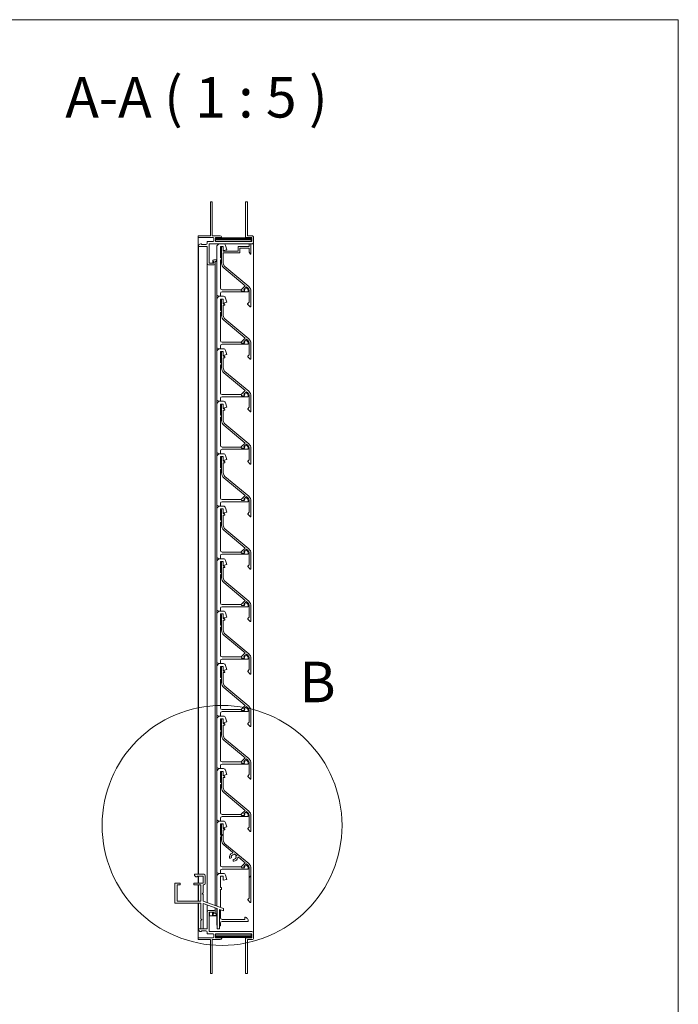
# Model space of a CAD drawing. Units: millimetres. Extents: x 25 to 1040, y 15 to 1460.
# Drawn here: x 598 to 1025, y 822 to 1460 of the extents above; entities that cross this region are included whole.
import ezdxf

# ---------------------------------------------------------------- set-up
doc = ezdxf.new("R2010")
doc.units = ezdxf.units.MM
doc.header["$LTSCALE"] = 5
for name, color, linetype, lineweight in [('Border (ISO)', 7, 'Continuous', 9), ('Detail Boundary (ISO)', 7, 'Continuous', 9), ('Hatch (ISO)', 7, 'Continuous', 9), ('Symbol (ISO)', 7, 'Continuous', 9), ('Visible (ISO)', 7, 'Continuous', 9)]:
    doc.layers.add(name, color=color, linetype=linetype, lineweight=lineweight)
doc.styles.add('Label Text (ISO)', font='tahoma.ttf')

# ---------------------------------------------------------------- blocks, each defined once
blk = doc.blocks.new('Borders Serge')
at = {"layer": 'Border (ISO)'}
for p, q in [((5, 292), (205, 292)), ((205, 292), (205, 5))]:
    blk.add_line(p, q, dxfattribs=at)
blk = doc.blocks.new('2dDetail0')
at = {"layer": 'Detail Boundary (ISO)'}
blk.add_circle((145.87, 187.59), 15.55, dxfattribs=at)
at = {"layer": 'Detail Boundary (ISO)', "insert": (155.89, 201.91), "char_height": 5.25, "attachment_point": 7, "style": 'Label Text (ISO)'}
blk.add_mtext('B', dxfattribs=at)

msp = doc.modelspace()

# ---------------------------------------------------------------- hatches: boundary and pattern name
at = {"layer": 'Hatch (ISO)'}
h = msp.add_hatch(dxfattribs=at)
h.set_pattern_fill('ANSI31', color=256, scale=127, style=0)
h.set_pattern_definition([(45, (0, 0), (-11.22532, 11.22532), [])])
edge = h.paths.add_edge_path()
edge.add_line((734.19, 917.14), (734.2, 917.09))
edge.add_ellipse((734.68, 917.21), major_axis=(0.117, -0.486), ratio=1, start_angle=270, end_angle=366.41979)
edge.add_line((734.86, 916.74), (735.36, 916.93))
edge.add_ellipse((736.87, 917.47), major_axis=(-0.55, 1.5), ratio=1, start_angle=330, end_angle=450, ccw=False)
edge.add_line((737.14, 919.05), (737.25, 919.62))
edge.add_line((737.25, 919.62), (738.91, 918.22))
edge.add_line((738.91, 918.22), (738.37, 918.02))
edge.add_ellipse((736.87, 917.47), major_axis=(0.55, -1.5), ratio=1, start_angle=330, end_angle=450, ccw=False)
edge.add_line((736.59, 915.9), (736.5, 915.36))
edge.add_ellipse((736.99, 915.28), major_axis=(-0.087, -0.492), ratio=1, start_angle=270, end_angle=366.41979)
edge.add_line((736.96, 914.78), (737, 914.78))
edge.add_ellipse((736.87, 917.47), major_axis=(2.7, 0.13), ratio=1, start_angle=270, end_angle=345.60364)
edge.add_line((739.51, 916.93), (739.52, 917.08))
edge.add_ellipse((739.82, 917.06), major_axis=(0.019, 0.299), ratio=1, start_angle=323.6246, end_angle=450, ccw=False)
edge.add_line((740.01, 917.29), (744.32, 913.68))
edge.add_line((744.32, 913.68), (741.77, 911.13))
edge.add_line((741.77, 911.13), (741.77, 910.87))
edge.add_ellipse((742.27, 910.87), major_axis=(0, -0.5), ratio=1, start_angle=270, end_angle=360)
edge.add_line((742.27, 910.37), (743.98, 910.37))
edge.add_line((743.98, 910.37), (743.57, 911.37))
edge.add_line((743.57, 911.37), (745.17, 912.97))
edge.add_line((745.17, 912.97), (745.9, 912.36))
edge.add_ellipse((743.97, 910.06), major_axis=(2.3, -1.93), ratio=1, start_angle=40, end_angle=90, ccw=False)
edge.add_line((746.97, 910.06), (746.97, 890.87))
edge.add_line((746.97, 890.87), (746.01, 889.91))
edge.add_ellipse((746.15, 889.77), major_axis=(-0.141, -0.141), ratio=1, start_angle=270, end_angle=360)
edge.add_line((746.01, 889.63), (747.61, 888.03))
edge.add_ellipse((747.75, 888.17), major_axis=(0.141, -0.141), ratio=1, start_angle=270, end_angle=315)
edge.add_line((747.75, 887.97), (747.87, 887.97))
edge.add_ellipse((747.87, 888.17), major_axis=(0.2, 0), ratio=1, start_angle=270, end_angle=360)
edge.add_line((748.07, 888.17), (748.07, 910.06))
edge.add_ellipse((743.97, 910.06), major_axis=(0, 4.1), ratio=1, start_angle=270, end_angle=320)
edge.add_line((746.6, 913.2), (731.24, 926.09))
edge.add_ellipse((733.17, 928.39), major_axis=(-2.3, 1.93), ratio=1, start_angle=40, end_angle=90, ccw=False)
edge.add_line((730.17, 928.39), (730.17, 934.97))
edge.add_line((730.17, 934.97), (731.17, 934.97))
edge.add_line((731.17, 934.97), (731.17, 935.47))
edge.add_ellipse((730.67, 935.47), major_axis=(0, 0.5), ratio=1, start_angle=270, end_angle=360)
edge.add_line((730.67, 935.97), (730.17, 935.97))
edge.add_line((730.17, 935.97), (730.17, 938.47))
edge.add_ellipse((729.67, 938.47), major_axis=(0, 0.5), ratio=1, start_angle=270, end_angle=360)
edge.add_line((729.67, 938.97), (729.57, 938.97))
edge.add_ellipse((729.57, 938.47), major_axis=(-0.5, 0), ratio=1, start_angle=270, end_angle=360)
edge.add_line((729.07, 938.47), (729.07, 928.39))
edge.add_ellipse((733.17, 928.39), major_axis=(0, -4.1), ratio=1, start_angle=270, end_angle=320)
edge.add_line((730.53, 925.25), (736.14, 920.54))
edge.add_ellipse((735.95, 920.31), major_axis=(0.23, -0.193), ratio=1, start_angle=323.6246, end_angle=450, ccw=False)
edge.add_line((736.02, 920.02), (735.88, 919.98))
edge.add_ellipse((736.87, 917.47), major_axis=(-2.51, -0.99), ratio=1, start_angle=270, end_angle=345.60364)

# ---------------------------------------------------------------- linework, layer by layer
at = {"layer": 'Visible (ISO)'}
for p, q in [((722.97, 1341.97), (721.77, 1341.97)), ((721.77, 1319.97), (721.77, 1341.97)), ((722.97, 1341.97), (722.97, 1319.97)), ((744.57, 1318.77), (744.57, 1341.97)), ((745.77, 1341.97), (744.57, 1341.97)), ((745.77, 1341.97), (745.77, 1319.97)), ((713.77, 1319.97), (721.77, 1319.97)), ((713.77, 1318.77), (713.77, 1319.97)), ((723.61, 1318.77), (713.77, 1318.77)), ((713.77, 1318.77), (713.77, 906.28)), ((715.57, 1314.77), (715.67, 1314.77)), ((715.81, 1314.71), (716.25, 1314.27)), ((716.25, 1314.27), (718.77, 1314.27)), ((719.77, 1316.27), (723.61, 1316.27)), ((719.77, 1315.27), (719.77, 1316.27)), ((720.97, 1314.77), (720.97, 1302.27)), ((748.57, 1314.77), (720.97, 1314.77)), ((722.97, 1319.97), (728.17, 1319.97)), ((724.11, 1316.77), (724.11, 1318.27)), ((725.17, 1318.77), (725.17, 1316.27)), ((729.17, 1318.77), (725.17, 1318.77)), ((725.17, 1318.67), (748.17, 1318.67)), ((725.17, 1318.07), (748.17, 1318.07)), ((725.17, 1317.47), (748.17, 1317.47)), ((725.17, 1316.47), (748.17, 1316.47)), ((725.17, 1316.27), (748.57, 1316.27)), ((725.97, 1313.39), (727.24, 1314.77)), ((729.17, 1318.97), (729.17, 1318.77)), ((729.17, 1318.77), (729.17, 1318.67)), ((748.57, 1318.77), (744.57, 1318.77)), ((744.57, 1318.77), (744.57, 1318.67)), ((745.77, 1319.97), (748.57, 1319.97)), ((746.97, 1312.97), (746.97, 1314.77)), ((748.07, 1314.77), (748.07, 1308.17)), ((748.17, 1318.67), (748.17, 1318.07)), ((748.17, 1318.07), (748.17, 1317.47)), ((748.17, 1317.47), (748.17, 1316.47)), ((748.17, 1316.47), (748.17, 1316.27)), ((748.57, 1316.27), (748.57, 1318.77)), ((749.77, 1318.77), (749.77, 1315.97)), ((749.77, 1315.97), (749.77, 867.97)), ((714.17, 1313.07), (714.17, 1313.37)), ((719.77, 1313.07), (714.17, 1313.07)), ((714.17, 1313.07), (714.17, 906.28)), ((719.77, 1302.27), (719.77, 1313.07)), ((725.97, 1281.47), (725.97, 1313.39)), ((728.37, 1312.97), (728.37, 1305.67)), ((729.42, 1312.97), (728.37, 1312.97)), ((729.07, 1302.3), (729.07, 1312.62)), ((729.42, 1312.97), (729.67, 1312.97)), ((730.17, 1312.97), (729.67, 1312.97)), ((730.17, 1312.47), (730.17, 1312.97)), ((730.17, 1312.47), (730.17, 1309.97)), ((732.39, 1310.97), (730.17, 1310.37)), ((730.17, 1309.97), (739.87, 1309.97)), ((740.97, 1308.87), (730.17, 1308.87)), ((730.17, 1308.87), (730.17, 1302.3)), ((731.67, 1313.66), (732.39, 1310.97)), ((739.87, 1309.97), (739.87, 1312.97)), ((739.87, 1312.97), (746.97, 1312.97)), ((746.97, 1311.87), (740.97, 1311.87)), ((740.97, 1311.87), (740.97, 1308.87)), ((746.97, 1309.33), (746.97, 1311.87)), ((747.69, 1308.07), (746.97, 1309.33)), ((719.77, 1302.27), (719.77, 887.89)), ((720.97, 1302.27), (723.97, 1302.27)), ((723.47, 1303.37), (723.47, 1303.87)), ((723.97, 1303.37), (723.47, 1303.37)), ((723.47, 1303.37), (723.47, 1302.27)), ((723.97, 1304.37), (725.47, 1304.37)), ((723.97, 1302.27), (723.97, 1303.37)), ((724.97, 1303.37), (724.97, 1302.27)), ((725.47, 1303.37), (724.97, 1303.37)), ((724.97, 1302.27), (724.97, 886)), ((728.37, 1305.67), (728.67, 1305.67)), ((728.37, 1304.47), (728.37, 1286.07)), ((728.67, 1304.47), (728.37, 1304.47)), ((723.77, 1301.07), (720.97, 1301.07)), ((744.37, 1287.56), (730.53, 1299.16)), ((731.24, 1300.01), (746.6, 1287.11)), ((728.37, 1282.67), (728.37, 1280.77)), ((729.37, 1285.07), (741.89, 1285.07)), ((746.33, 1283.67), (729.37, 1283.67)), ((741.92, 1285.11), (744.37, 1287.56)), ((743.76, 1284.2), (742.29, 1284.2)), ((745.21, 1286.85), (743.57, 1285.2)), ((743.57, 1285.2), (743.96, 1284.81)), ((743.69, 1285.07), (744.07, 1285.07)), ((743.96, 1284.81), (743.96, 1284.4)), ((744.07, 1285.07), (744.07, 1285.7)), ((745.9, 1286.27), (745.21, 1286.85)), ((746.97, 1277.04), (746.97, 1283.97)), ((748.07, 1283.97), (748.07, 1274.17)), ((725.97, 1281.47), (725.97, 1279.39)), ((727.17, 1280.77), (725.97, 1281.47)), ((725.97, 1279.39), (727.24, 1280.77)), ((725.97, 1247.47), (725.97, 1279.39)), ((728.37, 1280.77), (727.17, 1280.77)), ((727.24, 1280.77), (730.22, 1280.77)), ((728.37, 1278.97), (728.37, 1271.67)), ((729.57, 1278.97), (728.37, 1278.97)), ((729.07, 1268.39), (729.07, 1278.47)), ((729.57, 1278.97), (729.67, 1278.97)), ((730.17, 1278.97), (729.67, 1278.97)), ((730.17, 1278.47), (730.17, 1278.97)), ((730.17, 1278.47), (730.17, 1275.97)), ((732.39, 1276.97), (730.17, 1276.37)), ((730.17, 1275.97), (730.67, 1275.97)), ((731.67, 1279.66), (732.39, 1276.97)), ((745.93, 1276), (746.97, 1277.04)), ((728.37, 1271.67), (728.67, 1271.67)), ((728.37, 1270.47), (728.37, 1252.07)), ((728.67, 1270.47), (728.37, 1270.47)), ((731.17, 1274.97), (730.17, 1274.97)), ((730.17, 1274.97), (730.17, 1268.39)), ((731.17, 1275.47), (731.17, 1274.97)), ((747.61, 1274.03), (745.93, 1275.71)), ((747.87, 1273.97), (747.75, 1273.97)), ((744.32, 1253.68), (730.53, 1265.25)), ((731.24, 1266.09), (746.6, 1253.2)), ((729.37, 1251.07), (741.77, 1251.07)), ((741.77, 1251.13), (744.32, 1253.68)), ((741.77, 1250.87), (741.77, 1251.13)), ((745.17, 1252.97), (743.57, 1251.37)), ((743.57, 1251.37), (743.98, 1250.57)), ((743.72, 1251.07), (744.07, 1251.07)), ((744.07, 1251.07), (744.07, 1251.87)), ((745.9, 1252.36), (745.17, 1252.97)), ((725.97, 1247.47), (725.97, 1245.39)), ((727.17, 1246.77), (725.97, 1247.47)), ((725.97, 1245.39), (727.24, 1246.77)), ((725.97, 1213.47), (725.97, 1245.39)), ((728.37, 1246.77), (727.17, 1246.77)), ((727.24, 1246.77), (730.22, 1246.77)), ((728.37, 1248.67), (728.37, 1246.77)), ((728.37, 1244.97), (728.37, 1237.67)), ((729.57, 1244.97), (728.37, 1244.97)), ((729.07, 1234.39), (729.07, 1244.47)), ((746.33, 1249.67), (729.37, 1249.67)), ((729.57, 1244.97), (729.67, 1244.97)), ((730.17, 1244.97), (729.67, 1244.97)), ((730.17, 1244.47), (730.17, 1244.97)), ((730.17, 1244.47), (730.17, 1241.97)), ((731.67, 1245.66), (732.39, 1242.97)), ((743.78, 1250.37), (742.27, 1250.37)), ((746.97, 1242.87), (746.97, 1250.06)), ((748.07, 1250.06), (748.07, 1240.17)), ((728.37, 1237.67), (728.67, 1237.67)), ((732.39, 1242.97), (730.17, 1242.37)), ((730.17, 1241.97), (730.67, 1241.97)), ((731.17, 1240.97), (730.17, 1240.97)), ((730.17, 1240.97), (730.17, 1234.39)), ((731.17, 1241.47), (731.17, 1240.97)), ((746.01, 1241.91), (746.97, 1242.87)), ((747.61, 1240.03), (746.01, 1241.63)), ((747.87, 1239.97), (747.75, 1239.97)), ((728.37, 1236.47), (728.37, 1218.07)), ((728.67, 1236.47), (728.37, 1236.47)), ((731.24, 1232.09), (746.6, 1219.2)), ((744.32, 1219.68), (730.53, 1231.25)), ((741.77, 1217.13), (744.32, 1219.68)), ((745.17, 1218.97), (743.57, 1217.37)), ((745.9, 1218.36), (745.17, 1218.97)), ((725.97, 1213.47), (725.97, 1211.39)), ((727.17, 1212.77), (725.97, 1213.47)), ((725.97, 1211.39), (727.24, 1212.77)), ((728.37, 1212.77), (727.17, 1212.77)), ((727.24, 1212.77), (730.22, 1212.77)), ((728.37, 1214.67), (728.37, 1212.77)), ((729.37, 1217.07), (741.77, 1217.07)), ((746.33, 1215.67), (729.37, 1215.67)), ((741.77, 1216.87), (741.77, 1217.13)), ((743.78, 1216.37), (742.27, 1216.37)), ((743.57, 1217.37), (743.98, 1216.57)), ((743.72, 1217.07), (744.07, 1217.07)), ((744.07, 1217.07), (744.07, 1217.87)), ((746.97, 1208.87), (746.97, 1216.06)), ((748.07, 1216.06), (748.07, 1206.17)), ((725.97, 1179.47), (725.97, 1211.39)), ((728.37, 1210.97), (728.37, 1203.67)), ((729.57, 1210.97), (728.37, 1210.97)), ((729.07, 1200.39), (729.07, 1210.47)), ((729.57, 1210.97), (729.67, 1210.97)), ((730.17, 1210.97), (729.67, 1210.97)), ((730.17, 1210.47), (730.17, 1210.97)), ((730.17, 1210.47), (730.17, 1207.97)), ((732.39, 1208.97), (730.17, 1208.37)), ((730.17, 1207.97), (730.67, 1207.97)), ((731.17, 1206.97), (730.17, 1206.97)), ((730.17, 1206.97), (730.17, 1200.39)), ((731.17, 1207.47), (731.17, 1206.97)), ((731.67, 1211.66), (732.39, 1208.97)), ((746.01, 1207.91), (746.97, 1208.87)), ((747.61, 1206.03), (746.01, 1207.63)), ((747.87, 1205.97), (747.75, 1205.97)), ((728.37, 1203.67), (728.67, 1203.67)), ((728.37, 1202.47), (728.37, 1184.07)), ((728.67, 1202.47), (728.37, 1202.47)), ((744.32, 1185.68), (730.53, 1197.25)), ((731.24, 1198.09), (746.6, 1185.2)), ((728.37, 1180.67), (728.37, 1178.77)), ((729.37, 1183.07), (741.77, 1183.07)), ((746.33, 1181.67), (729.37, 1181.67)), ((741.77, 1183.13), (744.32, 1185.68)), ((741.77, 1182.87), (741.77, 1183.13)), ((743.78, 1182.37), (742.27, 1182.37)), ((745.17, 1184.97), (743.57, 1183.37)), ((743.57, 1183.37), (743.98, 1182.57)), ((743.72, 1183.07), (744.07, 1183.07)), ((744.07, 1183.07), (744.07, 1183.87)), ((745.9, 1184.36), (745.17, 1184.97)), ((746.97, 1174.87), (746.97, 1182.06)), ((748.07, 1182.06), (748.07, 1172.17)), ((725.97, 1179.47), (725.97, 1177.39)), ((727.17, 1178.77), (725.97, 1179.47)), ((725.97, 1177.39), (727.24, 1178.77)), ((725.97, 1145.47), (725.97, 1177.39)), ((728.37, 1178.77), (727.17, 1178.77)), ((727.24, 1178.77), (730.22, 1178.77)), ((728.37, 1176.97), (728.37, 1169.67)), ((729.57, 1176.97), (728.37, 1176.97)), ((729.07, 1166.39), (729.07, 1176.47)), ((729.57, 1176.97), (729.67, 1176.97)), ((730.17, 1176.97), (729.67, 1176.97)), ((730.17, 1176.47), (730.17, 1176.97)), ((730.17, 1176.47), (730.17, 1173.97)), ((732.39, 1174.97), (730.17, 1174.37)), ((730.17, 1173.97), (730.67, 1173.97)), ((731.67, 1177.66), (732.39, 1174.97)), ((746.01, 1173.91), (746.97, 1174.87)), ((728.37, 1169.67), (728.67, 1169.67)), ((728.37, 1168.47), (728.37, 1150.07)), ((728.67, 1168.47), (728.37, 1168.47)), ((731.17, 1172.97), (730.17, 1172.97)), ((730.17, 1172.97), (730.17, 1166.39)), ((731.17, 1173.47), (731.17, 1172.97)), ((747.61, 1172.03), (746.01, 1173.63)), ((747.87, 1171.97), (747.75, 1171.97)), ((744.32, 1151.68), (730.53, 1163.25)), ((731.24, 1164.09), (746.6, 1151.2)), ((729.37, 1149.07), (741.77, 1149.07)), ((741.77, 1149.13), (744.32, 1151.68)), ((741.77, 1148.87), (741.77, 1149.13)), ((743.78, 1148.37), (742.27, 1148.37)), ((745.17, 1150.97), (743.57, 1149.37)), ((743.57, 1149.37), (743.98, 1148.57)), ((743.72, 1149.07), (744.07, 1149.07)), ((744.07, 1149.07), (744.07, 1149.87)), ((745.9, 1150.36), (745.17, 1150.97)), ((725.97, 1145.47), (725.97, 1143.39)), ((727.17, 1144.77), (725.97, 1145.47)), ((725.97, 1143.39), (727.24, 1144.77)), ((725.97, 1111.47), (725.97, 1143.39)), ((728.37, 1144.77), (727.17, 1144.77)), ((727.24, 1144.77), (730.22, 1144.77)), ((728.37, 1146.67), (728.37, 1144.77)), ((728.37, 1142.97), (728.37, 1135.67)), ((729.57, 1142.97), (728.37, 1142.97)), ((729.07, 1132.39), (729.07, 1142.47)), ((746.33, 1147.67), (729.37, 1147.67)), ((729.57, 1142.97), (729.67, 1142.97)), ((730.17, 1142.97), (729.67, 1142.97)), ((730.17, 1142.47), (730.17, 1142.97)), ((730.17, 1142.47), (730.17, 1139.97)), ((731.67, 1143.66), (732.39, 1140.97)), ((746.97, 1140.87), (746.97, 1148.06)), ((748.07, 1148.06), (748.07, 1138.17)), ((728.37, 1135.67), (728.67, 1135.67)), ((732.39, 1140.97), (730.17, 1140.37)), ((730.17, 1139.97), (730.67, 1139.97)), ((731.17, 1138.97), (730.17, 1138.97)), ((730.17, 1138.97), (730.17, 1132.39)), ((731.17, 1139.47), (731.17, 1138.97)), ((746.01, 1139.91), (746.97, 1140.87)), ((747.61, 1138.03), (746.01, 1139.63)), ((747.87, 1137.97), (747.75, 1137.97)), ((728.37, 1134.47), (728.37, 1116.07)), ((728.67, 1134.47), (728.37, 1134.47)), ((744.32, 1117.68), (730.53, 1129.25)), ((731.24, 1130.09), (746.6, 1117.2)), ((741.77, 1115.13), (744.32, 1117.68)), ((745.17, 1116.97), (743.57, 1115.37)), ((745.9, 1116.36), (745.17, 1116.97)), ((725.97, 1111.47), (725.97, 1109.39)), ((727.17, 1110.77), (725.97, 1111.47)), ((725.97, 1109.39), (727.24, 1110.77)), ((728.37, 1110.77), (727.17, 1110.77)), ((727.24, 1110.77), (730.22, 1110.77)), ((728.37, 1112.67), (728.37, 1110.77)), ((729.37, 1115.07), (741.77, 1115.07)), ((746.33, 1113.67), (729.37, 1113.67)), ((741.77, 1114.87), (741.77, 1115.13)), ((743.78, 1114.37), (742.27, 1114.37)), ((743.57, 1115.37), (743.98, 1114.57)), ((743.72, 1115.07), (744.07, 1115.07)), ((744.07, 1115.07), (744.07, 1115.87)), ((746.97, 1106.87), (746.97, 1114.06)), ((748.07, 1114.06), (748.07, 1104.17)), ((725.97, 1077.47), (725.97, 1109.39)), ((728.37, 1108.97), (728.37, 1101.67)), ((729.57, 1108.97), (728.37, 1108.97)), ((729.07, 1098.39), (729.07, 1108.47)), ((729.57, 1108.97), (729.67, 1108.97)), ((730.17, 1108.97), (729.67, 1108.97)), ((730.17, 1108.47), (730.17, 1108.97)), ((730.17, 1108.47), (730.17, 1105.97)), ((732.39, 1106.97), (730.17, 1106.37)), ((730.17, 1105.97), (730.67, 1105.97)), ((731.17, 1104.97), (730.17, 1104.97)), ((730.17, 1104.97), (730.17, 1098.39)), ((731.17, 1105.47), (731.17, 1104.97)), ((731.67, 1109.66), (732.39, 1106.97)), ((746.01, 1105.91), (746.97, 1106.87)), ((747.61, 1104.03), (746.01, 1105.63)), ((747.87, 1103.97), (747.75, 1103.97)), ((728.37, 1101.67), (728.67, 1101.67)), ((728.37, 1100.47), (728.37, 1082.07)), ((728.67, 1100.47), (728.37, 1100.47)), ((744.32, 1083.68), (730.53, 1095.25)), ((731.24, 1096.09), (746.6, 1083.2)), ((728.37, 1078.67), (728.37, 1076.77)), ((729.37, 1081.07), (741.77, 1081.07)), ((746.33, 1079.67), (729.37, 1079.67)), ((741.77, 1081.13), (744.32, 1083.68)), ((741.77, 1080.87), (741.77, 1081.13)), ((743.78, 1080.37), (742.27, 1080.37)), ((745.17, 1082.97), (743.57, 1081.37)), ((743.57, 1081.37), (743.98, 1080.57)), ((743.72, 1081.07), (744.07, 1081.07)), ((744.07, 1081.07), (744.07, 1081.87)), ((745.9, 1082.36), (745.17, 1082.97)), ((746.97, 1072.87), (746.97, 1080.06)), ((748.07, 1080.06), (748.07, 1070.17)), ((725.97, 1077.47), (725.97, 1075.39)), ((727.17, 1076.77), (725.97, 1077.47)), ((725.97, 1075.39), (727.24, 1076.77)), ((725.97, 1043.47), (725.97, 1075.39)), ((728.37, 1076.77), (727.17, 1076.77)), ((727.24, 1076.77), (730.22, 1076.77)), ((728.37, 1074.97), (728.37, 1067.67)), ((729.57, 1074.97), (728.37, 1074.97)), ((729.07, 1064.39), (729.07, 1074.47)), ((729.57, 1074.97), (729.67, 1074.97)), ((730.17, 1074.97), (729.67, 1074.97)), ((730.17, 1074.47), (730.17, 1074.97)), ((730.17, 1074.47), (730.17, 1071.97)), ((732.39, 1072.97), (730.17, 1072.37)), ((730.17, 1071.97), (730.67, 1071.97)), ((731.67, 1075.66), (732.39, 1072.97)), ((746.01, 1071.91), (746.97, 1072.87)), ((728.37, 1067.67), (728.67, 1067.67)), ((728.37, 1066.47), (728.37, 1048.07)), ((728.67, 1066.47), (728.37, 1066.47)), ((731.17, 1070.97), (730.17, 1070.97)), ((730.17, 1070.97), (730.17, 1064.39)), ((731.17, 1071.47), (731.17, 1070.97)), ((747.61, 1070.03), (746.01, 1071.63)), ((747.87, 1069.97), (747.75, 1069.97)), ((744.32, 1049.68), (730.53, 1061.25)), ((731.24, 1062.09), (746.6, 1049.2)), ((729.37, 1047.07), (741.77, 1047.07)), ((741.77, 1047.13), (744.32, 1049.68)), ((741.77, 1046.87), (741.77, 1047.13)), ((743.78, 1046.37), (742.27, 1046.37)), ((745.17, 1048.97), (743.57, 1047.37)), ((743.57, 1047.37), (743.98, 1046.57)), ((743.72, 1047.07), (744.07, 1047.07)), ((744.07, 1047.07), (744.07, 1047.87)), ((745.9, 1048.36), (745.17, 1048.97)), ((725.97, 1043.47), (725.97, 1041.39)), ((727.17, 1042.77), (725.97, 1043.47)), ((725.97, 1041.39), (727.24, 1042.77)), ((725.97, 1009.47), (725.97, 1041.39)), ((728.37, 1042.77), (727.17, 1042.77)), ((727.24, 1042.77), (730.22, 1042.77)), ((728.37, 1044.67), (728.37, 1042.77)), ((728.37, 1040.97), (728.37, 1033.67)), ((729.57, 1040.97), (728.37, 1040.97)), ((729.07, 1030.39), (729.07, 1040.47)), ((746.33, 1045.67), (729.37, 1045.67)), ((729.57, 1040.97), (729.67, 1040.97)), ((730.17, 1040.97), (729.67, 1040.97)), ((730.17, 1040.47), (730.17, 1040.97)), ((730.17, 1040.47), (730.17, 1037.97)), ((731.67, 1041.66), (732.39, 1038.97)), ((746.97, 1038.87), (746.97, 1046.06)), ((748.07, 1046.06), (748.07, 1036.17)), ((728.37, 1033.67), (728.67, 1033.67)), ((732.39, 1038.97), (730.17, 1038.37)), ((730.17, 1037.97), (730.67, 1037.97)), ((731.17, 1036.97), (730.17, 1036.97)), ((730.17, 1036.97), (730.17, 1030.39)), ((731.17, 1037.47), (731.17, 1036.97)), ((746.01, 1037.91), (746.97, 1038.87)), ((747.61, 1036.03), (746.01, 1037.63)), ((747.87, 1035.97), (747.75, 1035.97)), ((728.37, 1032.47), (728.37, 1014.07)), ((728.67, 1032.47), (728.37, 1032.47)), ((744.32, 1015.68), (730.53, 1027.25)), ((731.24, 1028.09), (746.6, 1015.2)), ((741.77, 1013.13), (744.32, 1015.68)), ((745.17, 1014.97), (743.57, 1013.37)), ((745.9, 1014.36), (745.17, 1014.97)), ((725.97, 1009.47), (725.97, 1007.39)), ((727.17, 1008.77), (725.97, 1009.47)), ((725.97, 1007.39), (727.24, 1008.77)), ((728.37, 1008.77), (727.17, 1008.77)), ((727.24, 1008.77), (730.22, 1008.77)), ((728.37, 1010.67), (728.37, 1008.77)), ((729.37, 1013.07), (741.77, 1013.07)), ((746.33, 1011.67), (729.37, 1011.67)), ((741.77, 1012.87), (741.77, 1013.13)), ((743.78, 1012.37), (742.27, 1012.37)), ((743.57, 1013.37), (743.98, 1012.57)), ((743.72, 1013.07), (744.07, 1013.07)), ((744.07, 1013.07), (744.07, 1013.87)), ((746.97, 1004.87), (746.97, 1012.06)), ((748.07, 1012.06), (748.07, 1002.17)), ((725.97, 975.47), (725.97, 1007.39)), ((728.37, 1006.97), (728.37, 999.67)), ((729.57, 1006.97), (728.37, 1006.97)), ((729.07, 996.39), (729.07, 1006.47)), ((729.57, 1006.97), (729.67, 1006.97)), ((730.17, 1006.97), (729.67, 1006.97)), ((730.17, 1006.47), (730.17, 1006.97)), ((730.17, 1006.47), (730.17, 1003.97)), ((732.39, 1004.97), (730.17, 1004.37)), ((730.17, 1003.97), (730.67, 1003.97)), ((731.17, 1002.97), (730.17, 1002.97)), ((730.17, 1002.97), (730.17, 996.39)), ((731.17, 1003.47), (731.17, 1002.97)), ((731.67, 1007.66), (732.39, 1004.97)), ((746.01, 1003.91), (746.97, 1004.87)), ((747.61, 1002.03), (746.01, 1003.63)), ((747.87, 1001.97), (747.75, 1001.97)), ((728.37, 999.67), (728.67, 999.67)), ((728.37, 998.47), (728.37, 980.07)), ((728.67, 998.47), (728.37, 998.47)), ((744.32, 981.68), (730.53, 993.25)), ((731.24, 994.09), (746.6, 981.2)), ((728.37, 976.67), (728.37, 974.77)), ((729.37, 979.07), (741.77, 979.07)), ((746.33, 977.67), (729.37, 977.67)), ((741.77, 979.13), (744.32, 981.68)), ((741.77, 978.87), (741.77, 979.13)), ((743.78, 978.37), (742.27, 978.37)), ((745.17, 980.97), (743.57, 979.37)), ((743.57, 979.37), (743.98, 978.57)), ((743.72, 979.07), (744.07, 979.07)), ((744.07, 979.07), (744.07, 979.87)), ((745.9, 980.36), (745.17, 980.97)), ((746.97, 970.87), (746.97, 978.06)), ((748.07, 978.06), (748.07, 968.17)), ((725.97, 975.47), (725.97, 973.39)), ((727.17, 974.77), (725.97, 975.47)), ((725.97, 973.39), (727.24, 974.77)), ((725.97, 941.47), (725.97, 973.39)), ((728.37, 974.77), (727.17, 974.77)), ((727.24, 974.77), (730.22, 974.77)), ((728.37, 972.97), (728.37, 965.67)), ((729.57, 972.97), (728.37, 972.97)), ((729.07, 962.39), (729.07, 972.47)), ((729.57, 972.97), (729.67, 972.97)), ((730.17, 972.97), (729.67, 972.97)), ((730.17, 972.47), (730.17, 972.97)), ((730.17, 972.47), (730.17, 969.97)), ((732.39, 970.97), (730.17, 970.37)), ((730.17, 969.97), (730.67, 969.97)), ((731.67, 973.66), (732.39, 970.97)), ((746.01, 969.91), (746.97, 970.87)), ((728.37, 965.67), (728.67, 965.67)), ((728.37, 964.47), (728.37, 946.07)), ((728.67, 964.47), (728.37, 964.47)), ((731.17, 968.97), (730.17, 968.97)), ((730.17, 968.97), (730.17, 962.39)), ((731.17, 969.47), (731.17, 968.97)), ((747.61, 968.03), (746.01, 969.63)), ((747.87, 967.97), (747.75, 967.97)), ((744.32, 947.68), (730.53, 959.25)), ((731.24, 960.09), (746.6, 947.2)), ((729.37, 945.07), (741.77, 945.07)), ((741.77, 945.13), (744.32, 947.68)), ((741.77, 944.87), (741.77, 945.13)), ((743.78, 944.37), (742.27, 944.37)), ((745.17, 946.97), (743.57, 945.37)), ((743.57, 945.37), (743.98, 944.57)), ((743.72, 945.07), (744.07, 945.07)), ((744.07, 945.07), (744.07, 945.87)), ((745.9, 946.36), (745.17, 946.97)), ((725.97, 941.47), (725.97, 939.39)), ((727.17, 940.77), (725.97, 941.47)), ((725.97, 939.39), (727.24, 940.77)), ((725.97, 907.47), (725.97, 939.39)), ((728.37, 940.77), (727.17, 940.77)), ((727.24, 940.77), (730.22, 940.77)), ((728.37, 942.67), (728.37, 940.77)), ((728.37, 938.97), (728.37, 931.67)), ((729.57, 938.97), (728.37, 938.97)), ((729.07, 938.47), (729.07, 928.39)), ((746.33, 943.67), (729.37, 943.67)), ((729.67, 938.97), (729.57, 938.97)), ((730.17, 938.97), (729.67, 938.97)), ((730.17, 938.47), (730.17, 938.97)), ((730.17, 935.97), (730.17, 938.47)), ((731.67, 939.66), (732.39, 936.97)), ((746.97, 936.87), (746.97, 944.06)), ((748.07, 944.06), (748.07, 934.17)), ((728.37, 931.67), (728.67, 931.67)), ((732.39, 936.97), (730.17, 936.37)), ((730.67, 935.97), (730.17, 935.97)), ((730.17, 928.39), (730.17, 934.97)), ((730.17, 934.97), (731.17, 934.97)), ((731.17, 934.97), (731.17, 935.47)), ((746.01, 935.91), (746.97, 936.87)), ((747.61, 934.03), (746.01, 935.63)), ((747.87, 933.97), (747.75, 933.97)), ((728.37, 930.47), (728.37, 912.07)), ((728.67, 930.47), (728.37, 930.47)), ((730.53, 925.25), (736.14, 920.54)), ((746.6, 913.2), (731.24, 926.09)), ((736.02, 920.02), (735.88, 919.98)), ((737.14, 919.05), (737.25, 919.62)), ((737.25, 919.62), (738.91, 918.22)), ((734.19, 917.14), (734.2, 917.09)), ((734.86, 916.74), (735.36, 916.93)), ((736.59, 915.9), (736.5, 915.36)), ((736.96, 914.78), (737, 914.78)), ((738.91, 918.22), (738.37, 918.02)), ((739.51, 916.93), (739.52, 917.08)), ((740.01, 917.29), (744.32, 913.68)), ((744.32, 913.68), (741.77, 911.13)), ((743.57, 911.37), (745.17, 912.97)), ((745.17, 912.97), (745.9, 912.36)), ((711.47, 905.98), (711.47, 906.28)), ((711.47, 906.28), (717.47, 906.28)), ((725.97, 907.47), (725.97, 905.39)), ((727.17, 906.77), (725.97, 907.47)), ((725.97, 905.39), (727.24, 906.77)), ((728.37, 906.77), (727.17, 906.77)), ((727.24, 906.77), (730.22, 906.77)), ((728.37, 908.67), (728.37, 906.77)), ((729.37, 911.07), (741.77, 911.07)), ((746.33, 909.67), (729.37, 909.67)), ((741.77, 911.13), (741.77, 910.87)), ((742.27, 910.37), (743.98, 910.37)), ((743.98, 910.37), (743.57, 911.37)), ((743.69, 911.07), (744.07, 911.07)), ((744.07, 911.07), (744.07, 911.87)), ((746.97, 910.06), (746.97, 890.87)), ((748.07, 888.17), (748.07, 910.06)), ((698.77, 887.48), (698.77, 900.57)), ((698.77, 900.57), (702.17, 900.57)), ((702.17, 900.57), (702.17, 899.38)), ((711.07, 899.38), (711.07, 900.58)), ((711.07, 900.58), (717.07, 900.58)), ((712.97, 904.58), (712.87, 904.58)), ((713.47, 905.08), (712.97, 904.58)), ((717.07, 905.08), (713.47, 905.08)), ((713.77, 905.08), (713.77, 900.58)), ((714.17, 905.08), (714.17, 900.58)), ((717.07, 900.58), (717.07, 905.08)), ((718.47, 905.28), (718.47, 900.37)), ((725.97, 885.63), (725.97, 905.39)), ((728.37, 904.97), (728.37, 897.67)), ((730.17, 904.97), (728.37, 904.97)), ((730.17, 902.37), (730.17, 904.97)), ((732.39, 902.97), (730.17, 902.37)), ((731.67, 905.66), (732.39, 902.97)), ((702.17, 899.38), (700.17, 899.38)), ((700.17, 899.38), (700.17, 888.88)), ((715.67, 899.38), (711.07, 899.38)), ((713.77, 899.38), (713.77, 888.88)), ((714.17, 899.38), (714.17, 888.88)), ((715.67, 888.88), (715.67, 899.38)), ((717.06, 894.15), (716.54, 893.66)), ((716.54, 893.66), (717.07, 893.14)), ((717.07, 899.37), (717.06, 894.15)), ((717.47, 899.37), (717.07, 899.37)), ((728.37, 897.67), (728.67, 897.67)), ((728.37, 896.47), (728.37, 884.76)), ((728.67, 896.47), (728.37, 896.47)), ((729.07, 897.27), (729.07, 896.87)), ((715.67, 887.48), (698.77, 887.48)), ((700.17, 888.88), (715.67, 888.88)), ((713.77, 887.48), (713.77, 865.17)), ((714.17, 887.48), (714.17, 870.87)), ((715.67, 877.37), (715.67, 887.48)), ((717.07, 893.14), (717.07, 888.87)), ((717.07, 888.87), (730.37, 884.03)), ((726.27, 884.03), (717.07, 887.38)), ((717.07, 887.38), (717.07, 870.87)), ((746.97, 890.87), (746.01, 889.91)), ((746.01, 889.63), (747.61, 888.03)), ((747.75, 887.97), (747.87, 887.97)), ((719.77, 886.4), (719.77, 881.67)), ((719.77, 870.87), (719.77, 881.67)), ((720.97, 882.87), (723.77, 882.87)), ((720.97, 881.67), (720.97, 869.17)), ((723.97, 881.67), (720.97, 881.67)), ((721.27, 879.27), (721.27, 881.67)), ((723.07, 881.67), (723.07, 879.27)), ((723.07, 880.67), (723.47, 880.67)), ((723.47, 881.67), (723.47, 880.57)), ((723.47, 880.57), (723.97, 880.57)), ((723.47, 880.07), (723.47, 880.57)), ((723.97, 880.57), (723.97, 881.67)), ((724.97, 884.51), (724.97, 881.67)), ((724.97, 881.67), (724.97, 880.57)), ((724.97, 880.57), (725.47, 880.57)), ((725.97, 873.47), (725.97, 884.14)), ((726.27, 870.87), (726.27, 884.03)), ((730.37, 882.54), (727.67, 883.52)), ((727.67, 883.52), (727.67, 870.87)), ((728.37, 883.27), (728.37, 878.07)), ((730.37, 884.03), (730.37, 882.54)), ((716.17, 876.87), (715.67, 877.37)), ((715.67, 876.37), (716.17, 876.87)), ((715.67, 870.87), (715.67, 876.37)), ((723.07, 879.27), (721.27, 879.27)), ((725.97, 879.27), (723.07, 879.27)), ((725.47, 879.57), (723.97, 879.57)), ((728.37, 874.67), (728.37, 872.77)), ((729.37, 877.07), (744.07, 877.07)), ((746.33, 875.67), (729.37, 875.67)), ((744.07, 877.07), (744.07, 878.47)), ((714.17, 870.87), (719.77, 870.87)), ((714.17, 870.57), (714.17, 870.87)), ((715.67, 869.17), (715.57, 869.17)), ((716.25, 869.67), (715.81, 869.23)), ((718.77, 869.67), (716.25, 869.67)), ((719.77, 867.67), (719.77, 868.67)), ((723.61, 867.67), (719.77, 867.67)), ((720.97, 869.17), (748.57, 869.17)), ((725.17, 867.67), (725.17, 865.17)), ((748.57, 867.67), (725.17, 867.67)), ((726.27, 873.29), (725.97, 873.47)), ((727.67, 870.87), (726.27, 870.87)), ((728.37, 872.77), (727.67, 872.77)), ((748.17, 867.67), (748.17, 867.47)), ((748.57, 865.17), (748.57, 867.67)), ((749.77, 867.97), (749.77, 865.17)), ((713.77, 865.17), (723.61, 865.17)), ((713.77, 863.97), (713.77, 865.17)), ((721.77, 863.97), (713.77, 863.97)), ((721.77, 841.97), (721.77, 863.97)), ((722.97, 863.97), (722.97, 841.97)), ((728.17, 863.97), (722.97, 863.97)), ((724.11, 865.67), (724.11, 867.17)), ((725.17, 867.47), (748.17, 867.47)), ((725.17, 866.47), (748.17, 866.47)), ((725.17, 865.87), (748.17, 865.87)), ((725.17, 865.27), (748.17, 865.27)), ((725.17, 865.17), (729.17, 865.17)), ((729.17, 865.27), (729.17, 865.17)), ((729.17, 865.17), (729.17, 864.97)), ((744.57, 865.27), (744.57, 865.17)), ((744.57, 865.17), (748.57, 865.17)), ((744.57, 841.97), (744.57, 865.17)), ((745.77, 863.97), (745.77, 841.97)), ((748.57, 863.97), (745.77, 863.97)), ((748.17, 867.47), (748.17, 866.47)), ((748.17, 866.47), (748.17, 865.87)), ((748.17, 865.87), (748.17, 865.27)), ((722.97, 841.97), (721.77, 841.97)), ((745.77, 841.97), (744.57, 841.97))]:
    msp.add_line(p, q, dxfattribs=at)
for centre, radius, start, end in [((715.57, 1313.37), 1.4, 90, 180), ((715.67, 1314.57), 0.2, 44.99991, 90), ((718.77, 1315.27), 1, 270, 0), ((723.61, 1318.27), 0.5, 0, 90), ((723.61, 1316.77), 0.5, 270, 0), ((728.17, 1318.97), 1, 0, 90), ((730.22, 1313.27), 1.5, 15, 90), ((748.57, 1318.77), 1.2, 0, 90), ((748.57, 1315.97), 1.2, 270, 0), ((729.42, 1312.62), 0.35, 90, 180), ((729.67, 1312.47), 0.5, 0, 90), ((747.87, 1308.17), 0.2, 210, 0), ((720.97, 1302.27), 1.2, 180, 270), ((723.97, 1303.87), 0.5, 90, 180), ((723.77, 1302.27), 1.2, 270, 0), ((725.47, 1303.87), 0.5, 270, 90), ((728.67, 1305.27), 0.4, 0, 90), ((728.67, 1304.87), 0.4, 270, 0), ((733.17, 1302.3), 4.1, 180, 230), ((733.17, 1302.3), 3, 180, 230), ((729.37, 1286.07), 1, 180, 270), ((729.37, 1282.67), 1, 90, 180), ((742.29, 1284.73), 0.53, 135, 270), ((743.76, 1284.4), 0.2, 270, 0), ((743.97, 1284.07), 2.4, 350.35547, 71.70852), ((743.97, 1283.97), 3, 0, 50), ((743.97, 1283.97), 4.1, 0, 50), ((729.57, 1278.47), 0.5, 90, 180), ((729.67, 1278.47), 0.5, 0, 90), ((730.22, 1279.27), 1.5, 15, 90), ((730.67, 1275.47), 0.5, 0, 90), ((746.07, 1275.86), 0.2, 135, 225), ((728.67, 1271.27), 0.4, 0, 90), ((728.67, 1270.87), 0.4, 270, 0), ((747.75, 1274.17), 0.2, 225, 270), ((747.87, 1274.17), 0.2, 270, 0), ((733.17, 1268.39), 4.1, 180, 230), ((733.17, 1268.39), 3, 180, 230), ((729.37, 1252.07), 1, 180, 270), ((742.27, 1250.87), 0.5, 180, 270), ((743.78, 1250.57), 0.2, 270, 0), ((743.97, 1250.07), 2.4, 350.35547, 75.01677), ((743.97, 1250.06), 3, 0, 50), ((743.97, 1250.06), 4.1, 0, 50), ((729.37, 1248.67), 1, 90, 180), ((729.57, 1244.47), 0.5, 90, 180), ((729.67, 1244.47), 0.5, 0, 90), ((730.22, 1245.27), 1.5, 15, 90), ((728.67, 1237.27), 0.4, 0, 90), ((730.67, 1241.47), 0.5, 0, 90), ((746.15, 1241.77), 0.2, 135, 225), ((747.75, 1240.17), 0.2, 225, 270), ((747.87, 1240.17), 0.2, 270, 0), ((728.67, 1236.87), 0.4, 270, 0), ((733.17, 1234.39), 4.1, 180, 230), ((733.17, 1234.39), 3, 180, 230), ((743.97, 1216.06), 4.1, 0, 50), ((729.37, 1218.07), 1, 180, 270), ((729.37, 1214.67), 1, 90, 180), ((730.22, 1211.27), 1.5, 15, 90), ((742.27, 1216.87), 0.5, 180, 270), ((743.78, 1216.57), 0.2, 270, 0), ((743.97, 1216.07), 2.4, 350.35547, 75.01677), ((743.97, 1216.06), 3, 0, 50), ((729.57, 1210.47), 0.5, 90, 180), ((729.67, 1210.47), 0.5, 0, 90), ((730.67, 1207.47), 0.5, 0, 90), ((746.15, 1207.77), 0.2, 135, 225), ((747.75, 1206.17), 0.2, 225, 270), ((747.87, 1206.17), 0.2, 270, 0), ((728.67, 1203.27), 0.4, 0, 90), ((728.67, 1202.87), 0.4, 270, 0), ((733.17, 1200.39), 4.1, 180, 230), ((733.17, 1200.39), 3, 180, 230), ((729.37, 1184.07), 1, 180, 270), ((729.37, 1180.67), 1, 90, 180), ((742.27, 1182.87), 0.5, 180, 270), ((743.78, 1182.57), 0.2, 270, 0), ((743.97, 1182.07), 2.4, 350.35547, 75.01677), ((743.97, 1182.06), 3, 0, 50), ((743.97, 1182.06), 4.1, 0, 50), ((729.57, 1176.47), 0.5, 90, 180), ((729.67, 1176.47), 0.5, 0, 90), ((730.22, 1177.27), 1.5, 15, 90), ((730.67, 1173.47), 0.5, 0, 90), ((746.15, 1173.77), 0.2, 135, 225), ((728.67, 1169.27), 0.4, 0, 90), ((728.67, 1168.87), 0.4, 270, 0), ((747.75, 1172.17), 0.2, 225, 270), ((747.87, 1172.17), 0.2, 270, 0), ((733.17, 1166.39), 4.1, 180, 230), ((733.17, 1166.39), 3, 180, 230), ((729.37, 1150.07), 1, 180, 270), ((742.27, 1148.87), 0.5, 180, 270), ((743.78, 1148.57), 0.2, 270, 0), ((743.97, 1148.07), 2.4, 350.35547, 75.01677), ((743.97, 1148.06), 3, 0, 50), ((743.97, 1148.06), 4.1, 0, 50), ((729.37, 1146.67), 1, 90, 180), ((729.57, 1142.47), 0.5, 90, 180), ((729.67, 1142.47), 0.5, 0, 90), ((730.22, 1143.27), 1.5, 15, 90), ((728.67, 1135.27), 0.4, 0, 90), ((730.67, 1139.47), 0.5, 0, 90), ((746.15, 1139.77), 0.2, 135, 225), ((747.75, 1138.17), 0.2, 225, 270), ((747.87, 1138.17), 0.2, 270, 0), ((728.67, 1134.87), 0.4, 270, 0), ((733.17, 1132.39), 4.1, 180, 230), ((733.17, 1132.39), 3, 180, 230), ((743.97, 1114.06), 4.1, 0, 50), ((729.37, 1116.07), 1, 180, 270), ((729.37, 1112.67), 1, 90, 180), ((730.22, 1109.27), 1.5, 15, 90), ((742.27, 1114.87), 0.5, 180, 270), ((743.78, 1114.57), 0.2, 270, 0), ((743.97, 1114.07), 2.4, 350.35547, 75.01677), ((743.97, 1114.06), 3, 0, 50), ((729.57, 1108.47), 0.5, 90, 180), ((729.67, 1108.47), 0.5, 0, 90), ((730.67, 1105.47), 0.5, 0, 90), ((746.15, 1105.77), 0.2, 135, 225), ((747.75, 1104.17), 0.2, 225, 270), ((747.87, 1104.17), 0.2, 270, 0), ((728.67, 1101.27), 0.4, 0, 90), ((728.67, 1100.87), 0.4, 270, 0), ((733.17, 1098.39), 4.1, 180, 230), ((733.17, 1098.39), 3, 180, 230), ((729.37, 1082.07), 1, 180, 270), ((729.37, 1078.67), 1, 90, 180), ((742.27, 1080.87), 0.5, 180, 270), ((743.78, 1080.57), 0.2, 270, 0), ((743.97, 1080.07), 2.4, 350.35547, 75.01677), ((743.97, 1080.06), 3, 0, 50), ((743.97, 1080.06), 4.1, 0, 50), ((729.57, 1074.47), 0.5, 90, 180), ((729.67, 1074.47), 0.5, 0, 90), ((730.22, 1075.27), 1.5, 15, 90), ((730.67, 1071.47), 0.5, 0, 90), ((746.15, 1071.77), 0.2, 135, 225), ((728.67, 1067.27), 0.4, 0, 90), ((728.67, 1066.87), 0.4, 270, 0), ((747.75, 1070.17), 0.2, 225, 270), ((747.87, 1070.17), 0.2, 270, 0), ((733.17, 1064.39), 4.1, 180, 230), ((733.17, 1064.39), 3, 180, 230), ((729.37, 1048.07), 1, 180, 270), ((742.27, 1046.87), 0.5, 180, 270), ((743.78, 1046.57), 0.2, 270, 0), ((743.97, 1046.07), 2.4, 350.35547, 75.01677), ((743.97, 1046.06), 3, 0, 50), ((743.97, 1046.06), 4.1, 0, 50), ((729.37, 1044.67), 1, 90, 180), ((729.57, 1040.47), 0.5, 90, 180), ((729.67, 1040.47), 0.5, 0, 90), ((730.22, 1041.27), 1.5, 15, 90), ((728.67, 1033.27), 0.4, 0, 90), ((730.67, 1037.47), 0.5, 0, 90), ((746.15, 1037.77), 0.2, 135, 225), ((747.75, 1036.17), 0.2, 225, 270), ((747.87, 1036.17), 0.2, 270, 0), ((728.67, 1032.87), 0.4, 270, 0), ((733.17, 1030.39), 4.1, 180, 230), ((733.17, 1030.39), 3, 180, 230), ((743.97, 1012.07), 2.4, 350.35547, 75.01677), ((743.97, 1012.06), 4.1, 0, 50), ((729.37, 1014.07), 1, 180, 270), ((729.37, 1010.67), 1, 90, 180), ((730.22, 1007.27), 1.5, 15, 90), ((742.27, 1012.87), 0.5, 180, 270), ((743.78, 1012.57), 0.2, 270, 0), ((743.97, 1012.06), 3, 0, 50), ((729.57, 1006.47), 0.5, 90, 180), ((729.67, 1006.47), 0.5, 0, 90), ((730.67, 1003.47), 0.5, 0, 90), ((746.15, 1003.77), 0.2, 135, 225), ((747.75, 1002.17), 0.2, 225, 270), ((747.87, 1002.17), 0.2, 270, 0), ((728.67, 999.27), 0.4, 0, 90), ((728.67, 998.87), 0.4, 270, 0), ((733.17, 996.39), 4.1, 180, 230), ((733.17, 996.39), 3, 180, 230), ((729.37, 980.07), 1, 180, 270), ((729.37, 976.67), 1, 90, 180), ((742.27, 978.87), 0.5, 180, 270), ((743.78, 978.57), 0.2, 270, 0), ((743.97, 978.07), 2.4, 350.35547, 75.01677), ((743.97, 978.06), 3, 0, 50), ((743.97, 978.06), 4.1, 0, 50), ((729.57, 972.47), 0.5, 90, 180), ((729.67, 972.47), 0.5, 0, 90), ((730.22, 973.27), 1.5, 15, 90), ((730.67, 969.47), 0.5, 0, 90), ((746.15, 969.77), 0.2, 135, 225), ((728.67, 965.27), 0.4, 0, 90), ((728.67, 964.87), 0.4, 270, 0), ((747.75, 968.17), 0.2, 225, 270), ((747.87, 968.17), 0.2, 270, 0), ((733.17, 962.39), 4.1, 180, 230), ((733.17, 962.39), 3, 180, 230), ((729.37, 946.07), 1, 180, 270), ((742.27, 944.87), 0.5, 180, 270), ((743.78, 944.57), 0.2, 270, 0), ((743.97, 944.07), 2.4, 350.35547, 75.01677), ((743.97, 944.06), 3, 0, 50), ((743.97, 944.06), 4.1, 0, 50), ((729.37, 942.67), 1, 90, 180), ((729.57, 938.47), 0.5, 90, 180), ((729.67, 938.47), 0.5, 0, 90), ((730.22, 939.27), 1.5, 15, 90), ((728.67, 931.27), 0.4, 0, 90), ((730.67, 935.47), 0.5, 0, 90), ((746.15, 935.77), 0.2, 135, 225), ((747.75, 934.17), 0.2, 225, 270), ((747.87, 934.17), 0.2, 270, 0), ((728.67, 930.87), 0.4, 270, 0), ((733.17, 928.39), 4.1, 180, 230), ((733.17, 928.39), 3, 180, 230), ((736.87, 917.47), 2.7, 111.55677, 187.16041), ((736.87, 917.47), 1.6, 80, 200), ((735.95, 920.31), 0.3, 283.6246, 50), ((734.68, 917.21), 0.5, 193.58021, 290), ((736.99, 915.28), 0.5, 170, 266.41979), ((736.87, 917.47), 1.6, 260, 20), ((736.87, 917.47), 2.7, 272.83959, 348.44323), ((739.82, 917.06), 0.3, 50, 176.3754), ((743.97, 910.07), 2.4, 350.35547, 75.01677), ((743.97, 910.06), 3, 0, 50), ((743.97, 910.06), 4.1, 0, 50), ((712.87, 905.98), 1.4, 180, 270), ((717.47, 905.28), 1, 0, 89.9993), ((729.37, 912.07), 1, 180, 270), ((729.37, 908.67), 1, 90, 180), ((730.22, 905.27), 1.5, 15, 90), ((742.27, 910.87), 0.5, 180, 270), ((717.47, 900.37), 1, 270.18174, 0), ((728.67, 897.27), 0.4, 0, 90), ((728.67, 896.87), 0.4, 270, 0), ((746.15, 889.77), 0.2, 135, 225), ((747.75, 888.17), 0.2, 225, 270), ((747.87, 888.17), 0.2, 270, 0), ((720.97, 881.67), 1.2, 90, 180), ((723.77, 881.67), 1.2, 0, 90), ((725.47, 880.07), 0.5, 270, 90), ((723.97, 880.07), 0.5, 180, 270), ((729.37, 878.07), 1, 180, 270), ((729.37, 874.67), 1, 90, 180), ((743.97, 876.07), 2.4, 350.35547, 87.61201), ((715.57, 870.57), 1.4, 180, 270), ((715.67, 869.37), 0.2, 270, 315.00009), ((718.77, 868.67), 1, 0, 90), ((723.61, 867.17), 0.5, 0, 90), ((748.57, 867.97), 1.2, 0, 90), ((723.61, 865.67), 0.5, 270, 0), ((728.17, 864.97), 1, 270, 0), ((748.57, 865.17), 1.2, 270, 0)]:
    msp.add_arc(centre, radius, start, end, dxfattribs=at)

# ---------------------------------------------------------------- block references
at = {"xscale": 5, "yscale": 5, "zscale": 5}
msp.add_blockref('Borders Serge', (0, 0), dxfattribs=at)
at = {"layer": 'Detail Boundary (ISO)', "xscale": 5, "yscale": 5, "zscale": 5}
msp.add_blockref('2dDetail0', (0, 0), dxfattribs=at)

# ---------------------------------------------------------------- texts
at = {"layer": 'Symbol (ISO)', "insert": (627.8, 1388.4), "char_height": 26.25, "attachment_point": 7, "style": 'Label Text (ISO)'}
msp.add_mtext('A-A ( 1 : 5 )', dxfattribs=at)

doc.saveas('drawing.dxf')
